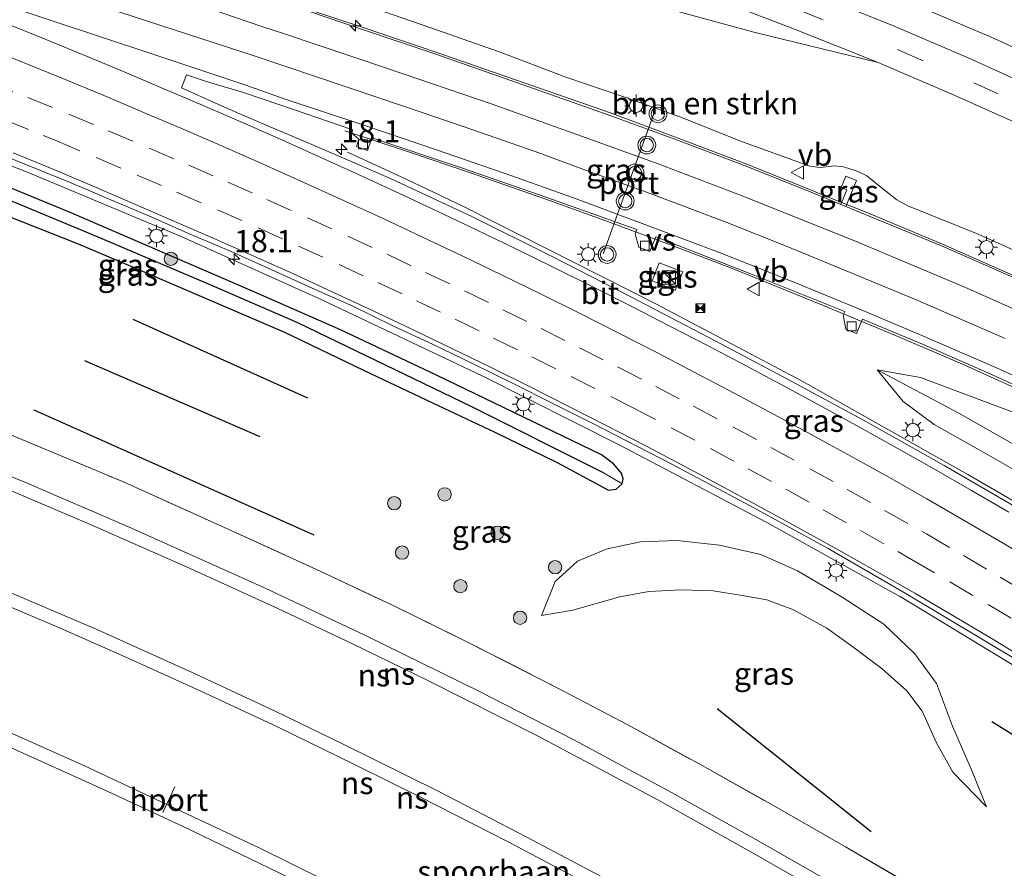
# Model space of a CAD drawing. Units: metres. Extents: x 119997 to 130006, y 481249 to 487503.
# Drawn here: x 120878 to 120988, y 483507 to 483602 of the extents above; entities that cross this region are included whole.
import ezdxf
from ezdxf.enums import TextEntityAlignment as Align

# ---------------------------------------------------------------- set-up
doc = ezdxf.new("R2010")
doc.units = ezdxf.units.M
doc.linetypes.add('IE-TERREINAFSCHEIDING', pattern=[10, 8, -2])
doc.linetypes.add('VW-3-9_STREEP', pattern=[12, 3, -9])
doc.layers.get('0').update_dxf_attribs({"lineweight": 25})
for name, color, linetype, lineweight in [('B-ME-AM-KILOMETR-S-B1', 7, 'Continuous', 18), ('B-ME-BV-GELEIDECONSTRUCTIE-GELEIDERAIL-L-B1', 213, 'BV-GELEIDERAIL', 18), ('B-ME-GR-BOMENSTRUIKEN-GV-B6', 93, 'Continuous', 18), ('B-ME-GR-BOOM-S-B1', 93, 'Continuous', 18), ('B-ME-GR-STRUIKEN-GV-B6', 93, 'Continuous', 18), ('B-ME-GW-KRUINLIJN-L-B1', 93, 'Continuous', 18), ('B-ME-GW-TEENLIJN-L-B1', 93, 'Continuous', 18), ('B-ME-IE-GRASLAND-GV-B6', 93, 'Continuous', 18), ('B-ME-IE-HULPGEOMETRIE-L-B1', 53, 'Continuous', 18), ('B-ME-IE-INRICHTINGSELEMENT-S-B1', 253, 'Continuous', 18), ('B-ME-IE-MEUBILAIR_WEGMEUBILAIR-LICHTMAST-S-B1', 8, 'Continuous', 18), ('B-ME-IE-TERREINAFSCHEIDING-RASTERHEKWERK-L-B1', 8, 'IE-TERREINAFSCHEIDING', 18), ('B-ME-SB-SPOOR-GV-B6', 253, 'Continuous', 18), ('B-ME-SB-SPOOR-L-B1', 253, 'Continuous', 18), ('B-ME-VH-VERH_SOORT-BITUMEN-GV-B6', 8, 'IE-TERREINAFSCHEIDING-NATUURLIJK-HOUTWAL', 18), ('B-ME-VH-VERH_SOORT-TEGELS-GV-B6', 8, 'Continuous', 18), ('B-ME-VV-KOLK-S-B1', 8, 'Continuous', 18), ('B-ME-VW-MARKERING-39STREEP-015-L-B1', 255, 'VW-3-9_STREEP', 18), ('B-ME-VW-MARKERING-STREEP-015-L-B1', 7, 'Continuous', 18), ('B-ME-VW-MARKERING-VERDRIJFSTRP-GV-B6', 7, 'Continuous', 18), ('B-ME-VW-MEUBILAIR_WEGMEUBILAIR-PORTAAL-L-B1', 8, 'Continuous', 18), ('B-ME-VW-MEUBILAIR_WEGMEUBILAIR-VERKEERSBORD-S-B1', 8, 'Continuous', 18), ('B-ME-VW-MEUBILAIR_WEGMEUBILAIR-VERKEERSLICHT-S-B1', 13, 'Continuous', 18)]:
    doc.layers.add(name, color=color, linetype=linetype, lineweight=lineweight)
for name, color, linetype in [('B-ME-GR-BOMENRIJ-L-B1', 10, 'Continuous'), ('B-ME-GW-INSTEEKWATERGANG-L-B1', 10, 'Continuous'), ('B-ME-GW-WATERGANG-GREPPEL-L-B1', 10, 'Continuous')]:
    doc.layers.add(name, color=color, linetype=linetype)
doc.styles.add('NLCS-ISO', font='NLCS-ISO.TTF')
doc.linetypes.add('BV-GELEIDERAIL', pattern='A,10,-3,[108,NLCS.SHX,S=1,R=0,X=0,Y=0],-3', length=16)
doc.linetypes.add('IE-TERREINAFSCHEIDING-NATUURLIJK-HOUTWAL', pattern='A,7,-1.5,[67,NLCS.SHX,S=0.75,R=45,X=0,Y=0],-1.5,7,-1.5,[70,NLCS.SHX,S=0.75,R=0,X=0,Y=0],-1.5', length=20)

# ---------------------------------------------------------------- blocks, each defined once
blk = doc.blocks.new('hecto')
for p, q in [((0, 0.625), (-0.625, 0)), ((0, -0.625), (0, 0.625)), ((-0.625, 0), (0.625, 0)), ((0.625, 0), (0, -0.625))]:
    blk.add_line(p, q)
blk = doc.blocks.new('boom')
h = blk.add_hatch(color=256)
edge = h.paths.add_edge_path()
edge.add_arc((0, 0), 0.75, 0, 360)
blk.add_circle((0, 0), 0.75)
blk = doc.blocks.new('kast')
blk.add_line((-0.75, -0.75), (0.75, 0.75))
blk.add_lwpolyline([(-0.75, 0.75), (0.75, 0.75), (0.75, -0.75), (-0.75, -0.75)], close=True)
blk = doc.blocks.new('verkeerslicht')
for radius in [1, 0.75]:
    blk.add_circle((0, 0), radius)
blk = doc.blocks.new('lantaarnpaal')
for p, q in [((0, 0.75), (0, 1.25)), ((-0.75, 0), (-1.25, 0)), ((-0.88, 0.88), (-0.53, 0.53)), ((0.53, 0.53), (0.88, 0.88)), ((0.75, 0), (1.25, 0)), ((-0.53, -0.53), (-0.88, -0.88)), ((0, -0.75), (0, -1.25)), ((0.53, -0.53), (0.88, -0.88))]:
    blk.add_line(p, q)
blk.add_circle((0, 0), 0.75)
blk = doc.blocks.new('camera')
h = blk.add_hatch(color=256)
h.paths.add_polyline_path([(0.5, 0.5), (-0.5, 0.5), (0, 0)])
h.paths.add_polyline_path([(0, 0), (-0.5, -0.5), (0.5, -0.5)])
for p, q in [((-0.5, 0.5), (0.5, -0.5)), ((0.5, 0.5), (-0.5, -0.5))]:
    blk.add_line(p, q)
blk.add_lwpolyline([(-0.5, 0.5), (0.5, 0.5), (0.5, -0.5), (-0.5, -0.5)], close=True)
blk = doc.blocks.new('kolk')
blk.add_lwpolyline([(-0.5, -0.5), (0.5, -0.5), (0.5, 0.5), (-0.5, 0.5)], close=True)
blk = doc.blocks.new('verkeersbord')
for p, q in [((0, 0.75), (-0.75, -0.625)), ((0.75, -0.625), (0, 0.75)), ((-0.75, -0.625), (0.75, -0.625))]:
    blk.add_line(p, q)

msp = doc.modelspace()

# ---------------------------------------------------------------- linework, layer by layer
at = {"layer": 'B-ME-BV-GELEIDECONSTRUCTIE-GELEIDERAIL-L-B1'}
for points in [[(121054.762, 483538.624, 6.296), (121047.669, 483543.003, 6.529), (121042.629, 483545.998, 6.571), (121036.575, 483549.468, 6.68), (121030.367, 483552.96, 6.79), (121023.915, 483556.535, 6.835), (121013.964, 483561.764, 6.968), (121006.894, 483565.206, 7.072), (121000.179, 483568.386, 7.117), (120994.135, 483571.153, 7.229), (120981.5, 483576.738, 7.241), (120972.921, 483580.311, 7.315), (120970.176, 483581.421, 6.651), (120967.297, 483582.585, 7.348), (120959.513, 483585.705, 7.304), (120951.502, 483588.744, 7.271), (120944.082, 483591.504, 7.277), (120933.636, 483595.173, 7.265), (120924.66, 483598.268, 7.283), (120916.387, 483601.072, 7.396), (120908.294, 483603.748, 7.398), (120898.772, 483607.247, 7.331)], [(120834.171, 483601.33, 6.705), (120843.837, 483598.034, 6.687), (120861.385, 483591.584, 6.492), (120878.725, 483584.761, 6.689), (120895.918, 483577.573, 6.806), (120911.728, 483570.484, 6.941), (120929.786, 483561.943, 6.986), (120945.24, 483554.122, 7.086), (120961.758, 483545.424, 7.111), (120976.779, 483537.101, 7.163), (120976.761, 483537.106, 7.115), (120991.563, 483528.117, 7.267), (120997.221, 483524.583, 7.29)], [(121046.826, 483529.952, 5.741), (121040.136, 483534.083, 5.906), (121033.989, 483537.776, 5.957), (121027.123, 483541.659, 6.117), (121018.028, 483546.673, 6.221), (121009.163, 483551.276, 6.292), (120999.955, 483555.797, 6.393), (120992.61, 483559.237, 6.47), (120984.033, 483563.124, 6.586), (120976.224, 483566.474, 6.651), (120968.228, 483569.779, 6.728), (120957.798, 483574.022, 6.755), (120950.842, 483576.702, 6.752), (120943.656, 483579.331, 6.796), (120937.323, 483581.637, 6.864), (120928.442, 483584.73, 6.867), (120921.605, 483587.076, 6.648), (120914.313, 483589.469, 6.381)], [(121036.297, 483518.352, 7.944), (121027.369, 483524.239, 7.852), (121013.941, 483532.902, 7.77), (121000.419, 483541.398, 7.681), (120993.555, 483545.509, 7.606), (120984.354, 483550.85, 7.544), (120965.795, 483561.299, 7.443), (120949.287, 483570.018, 7.388), (120927.878, 483580.83, 7.317), (120924.297, 483582.586, 7.232), (120920.672, 483584.286, 7.025), (120914.624, 483587.069, 6.532)]]:
    msp.add_polyline3d(points, dxfattribs=at)
at = {"layer": 'B-ME-GR-BOMENRIJ-L-B1'}
for p, q in [((120890.487, 483568.308, 6.111), (120910.126, 483559.46, 6.155)), ((120885.08, 483563.635, 6.069), (120904.792, 483555.092, 6.051)), ((120879.363, 483558.096, 6.06), (120910.831, 483544.046, 6.229)), ((120973.497, 483510.69, 7.167), (120956.175, 483524.502, 7.06))]:
    msp.add_line(p, q, dxfattribs=at)
msp.add_polyline3d([(121020.972, 483501.691, 6.853), (121011.625, 483507.839, 6.835), (120987.067, 483523.051, 6.835)], dxfattribs=at)
at = {"layer": 'B-ME-GR-BOMENSTRUIKEN-GV-B6'}
for points in [[(120919.416, 483617.886, 0.958), (120933.184, 483613.004, 0.945), (120948.426, 483607.237, 0.913), (120964.871, 483600.89, 0.687), (120974.265, 483597.15, 0.388), (120960.316, 483600.545, 0.839), (120951.634, 483602.925, 1.02), (120938.11, 483608.135, 1.248), (120927.763, 483612.082, 1.444), (120917.351, 483615.977, 2.034), (120903.682, 483621.11, 2.026), (120877.266, 483629.834, 2.021)], [(120994.279, 483573.919, 6.775), (120985.505, 483577.854, 6.781), (120977.627, 483581.041, 6.808), (120976.372, 483581.717, 6.844), (120975.145, 483582.672, 6.826), (120974.249, 483583.395, 6.761), (120972.989, 483584.414, 6.689), (120971.919, 483584.941, 6.657), (120970.384, 483585.428, 6.654), (120969.384, 483585.529, 6.698), (120967.765, 483585.333, 6.764), (120966.614, 483585.506, 6.755), (120959.038, 483588.236, 6.734), (120951.999, 483591.035, 6.787), (120945.931, 483593.194, 6.749), (120939.186, 483595.495, 6.752), (120931.794, 483598.298, 6.752), (120924.008, 483601.024, 6.752), (120914.432, 483604.39, 6.867), (120904.017, 483608.047, 6.894), (120894.974, 483610.906, 6.894), (120884.573, 483614.309, 6.98), (120873.438, 483617.872, 6.939)], [(120917.351, 483615.977, 2.034), (120927.763, 483612.082, 1.444), (120938.11, 483608.135, 1.248), (120951.634, 483602.925, 1.02), (120960.316, 483600.545, 0.839), (120974.265, 483597.15, 0.388), (120982.83, 483593.472, 0.388), (120993.331, 483588.79, 0.388)], [(120993.687, 483596.968, 0.699), (120986.985, 483599.988, 0.767), (120977.725, 483603.929, 0.803), (120965.502, 483608.794, 0.922), (120966.673, 483612.199, 1.212), (120975.414, 483608.812, 1.18), (120980.903, 483606.633, 1.091), (120986.812, 483604.388, 0.984), (120991.294, 483602.884, 0.916)], [(121045.779, 483528.621, 5.104), (121041.462, 483524.008, 6.998), (121024.04, 483535.206, 6.778), (121006.548, 483544.798, 6.725), (120992.036, 483552.792, 6.606), (120983.365, 483557.724, 6.47), (120974.164, 483562.611, 6.179), (120979.057, 483561.751, 6.066), (120994.614, 483555.88, 5.734), (121004.555, 483551.682, 5.773), (121015.585, 483546.368, 5.44), (121016.642, 483545.781, 5.44), (121021.213, 483543.406, 5.497), (121028.882, 483539.064, 5.452), (121037.527, 483533.881, 5.167), (121038.476, 483533.294, 5.152), (121045.779, 483528.621, 5.104)]]:
    msp.add_polyline3d(points, dxfattribs=at)
at = {"layer": 'B-ME-GR-STRUIKEN-GV-B6'}
msp.add_polyline3d([(121041.462, 483524.008, 6.998), (121038.106, 483520.359, 7.16), (121024.921, 483529.058, 7.099), (121016.88, 483534.424, 7.108), (121009.066, 483539.557, 6.93), (121004.876, 483542.222, 6.838), (120996.713, 483546.693, 6.799), (120991.675, 483550.146, 6.683), (120985.634, 483553.62, 6.606), (120980.595, 483556.439, 6.559), (120977.093, 483559.036, 6.488), (120974.164, 483562.611, 6.179), (120983.365, 483557.724, 6.47), (120992.036, 483552.792, 6.606), (121006.548, 483544.798, 6.725), (121024.04, 483535.206, 6.778), (121041.462, 483524.008, 6.998)], dxfattribs=at)
at = {"layer": 'B-ME-GW-INSTEEKWATERGANG-L-B1'}
msp.add_polyline3d([(120869.986, 483582.41, 5.924), (120884.346, 483576.763, 5.894), (120890.258, 483574.24, 5.965), (120907.555, 483566.827, 6.12), (120916.414, 483562.571, 6.182), (120924.172, 483558.876, 6.212), (120931.208, 483555.575, 6.298), (120938.216, 483552.174, 6.387), (120943.981, 483549.064, 6.381), (120944.845, 483549.177, 6.301), (120945.514, 483549.795, 6.262), (120945.619, 483550.343, 6.265), (120945.43, 483550.985, 6.268), (120944.525, 483552.037, 6.28), (120943.167, 483553.049, 6.36), (120924.648, 483561.995, 6.321), (120913.857, 483567.106, 6.31), (120903.68, 483571.541, 6.218), (120893.532, 483575.941, 6.164), (120883.655, 483580.207, 6.04), (120871.226, 483585.292, 5.992)], dxfattribs=at)
at = {"layer": 'B-ME-GW-KRUINLIJN-L-B1'}
for points in [[(120873.438, 483617.872, 6.939), (120884.573, 483614.309, 6.98), (120894.974, 483610.906, 6.894), (120904.017, 483608.047, 6.894), (120914.432, 483604.39, 6.867), (120924.008, 483601.024, 6.752), (120931.794, 483598.298, 6.752), (120939.186, 483595.495, 6.752), (120945.931, 483593.194, 6.749), (120951.999, 483591.035, 6.787), (120959.038, 483588.236, 6.734), (120966.614, 483585.506, 6.755), (120967.765, 483585.333, 6.764), (120969.384, 483585.529, 6.698), (120970.384, 483585.428, 6.654), (120971.919, 483584.941, 6.657), (120972.989, 483584.414, 6.689), (120974.249, 483583.395, 6.761), (120975.145, 483582.672, 6.826), (120976.372, 483581.717, 6.844), (120977.627, 483581.041, 6.808), (120985.505, 483577.854, 6.781), (120994.279, 483573.919, 6.775)], [(120974.164, 483562.611, 6.179), (120983.365, 483557.724, 6.47), (120992.036, 483552.792, 6.606), (121006.548, 483544.798, 6.725), (121024.04, 483535.206, 6.778), (121041.462, 483524.008, 6.998)], [(120936.441, 483535.003, 7.001), (120939.972, 483535.606, 7.215), (120945.233, 483537.098, 7.289), (120948.508, 483537.691, 7.277), (120952.189, 483537.886, 7.28), (120955.725, 483537.756, 7.312), (120958.979, 483537.229, 7.309), (120961.751, 483536.747, 7.333), (120964.677, 483535.68, 7.321), (120968.526, 483533.572, 7.321), (120971.45, 483531.474, 7.292), (120974.722, 483528.992, 7.274), (120977.514, 483526.512, 7.265), (120979.229, 483524.234, 7.226), (120980.832, 483520.695, 7.176), (120982.686, 483517.366, 7.152), (120986.452, 483513.49, 6.897)]]:
    msp.add_polyline3d(points, dxfattribs=at)
at = {"layer": 'B-ME-GW-TEENLIJN-L-B1'}
for points in [[(120917.351, 483615.977, 2.034), (120927.763, 483612.082, 1.444), (120938.11, 483608.135, 1.248), (120951.634, 483602.925, 1.02), (120960.316, 483600.545, 0.839), (120974.265, 483597.15, 0.388)], [(121015.585, 483546.368, 5.44), (121004.555, 483551.682, 5.773), (120994.614, 483555.88, 5.734), (120979.057, 483561.751, 6.066), (120974.164, 483562.611, 6.179)], [(120936.441, 483535.003, 7.001), (120937.987, 483538.8, 6.784), (120940.491, 483541.091, 6.583), (120943.823, 483542.468, 6.431), (120947.565, 483543.278, 6.41), (120951.668, 483543.418, 6.473), (120956.443, 483542.898, 6.529), (120961.091, 483541.83, 6.621), (120965.196, 483540.018, 6.648), (120970.224, 483537.046, 6.746), (120974.921, 483534.004, 6.704), (120978.401, 483530.689, 6.767), (120980.823, 483527.362, 6.764), (120982.651, 483522.539, 6.965), (120984.773, 483517.631, 6.879), (120986.452, 483513.49, 6.897)]]:
    msp.add_polyline3d(points, dxfattribs=at)
at = {"layer": 'B-ME-GW-WATERGANG-GREPPEL-L-B1'}
msp.add_polyline3d([(120834.36, 483597.557, 5.485), (120844.155, 483593.977, 5.514), (120854.954, 483589.881, 5.461), (120866.772, 483585.362, 5.568), (120877.375, 483581.353, 5.482), (120887.033, 483577.36, 5.559), (120899.429, 483572.094, 5.74), (120909.018, 483567.916, 5.737), (120917.844, 483563.661, 5.802), (120928.496, 483558.506, 5.879), (120943.285, 483551.087, 5.939)], dxfattribs=at)
at = {"layer": 'B-ME-IE-GRASLAND-GV-B6'}
for points in [[(120873.438, 483617.872, 6.939), (120884.573, 483614.309, 6.98), (120894.974, 483610.906, 6.894), (120904.017, 483608.047, 6.894), (120914.432, 483604.39, 6.867), (120924.008, 483601.024, 6.752), (120931.794, 483598.298, 6.752), (120939.186, 483595.495, 6.752), (120945.931, 483593.194, 6.749), (120951.999, 483591.035, 6.787), (120959.038, 483588.236, 6.734), (120966.614, 483585.506, 6.755), (120967.765, 483585.333, 6.764), (120969.384, 483585.529, 6.698), (120970.384, 483585.428, 6.654), (120971.919, 483584.941, 6.657), (120972.989, 483584.414, 6.689), (120974.249, 483583.395, 6.761), (120975.145, 483582.672, 6.826), (120976.372, 483581.717, 6.844), (120977.627, 483581.041, 6.808), (120985.505, 483577.854, 6.781), (120994.279, 483573.919, 6.775)], [(120994.101, 483570.943, 6.505), (120981.4, 483576.525, 6.612), (120972.824, 483580.072, 6.615), (120970.63, 483580.966, 6.651), (120971.828, 483583.863, 6.642), (120970.643, 483584.353, 6.651), (120970.124, 483583.099, 6.651), (120970.761, 483582.836, 6.651), (120970.08, 483581.19, 6.651), (120967.198, 483582.364, 6.636), (120959.456, 483585.495, 6.6), (120951.428, 483588.528, 6.571), (120943.941, 483591.253, 6.565), (120933.615, 483594.911, 6.586), (120924.572, 483598.064, 6.666), (120916.317, 483600.834, 6.737), (120906.0387, 483604.3824, 6.5966), (120902.3737, 483605.5792, 6.6106), (120892.8566, 483608.6484, 6.6561), (120883.3111, 483611.6307, 6.6705), (120873.7727, 483614.6348, 6.659)], [(120990.3636, 483546.8446, 6.7988), (120981.6844, 483551.8388, 6.7563), (120972.9672, 483556.7383, 6.6978), (120964.1743, 483561.5038, 6.6712), (120955.3399, 483566.2056, 6.6594), (120946.4635, 483570.8108, 6.6109), (120937.566, 483575.3758, 6.5749), (120928.5986, 483579.8248, 6.5626), (120919.5318, 483584.0511, 6.5121), (120914.9515, 483586.0565, 6.4855), (120910.3652, 483588.0494, 6.4616), (120905.7516, 483589.9823, 6.4297), (120901.1559, 483591.9539, 6.3978), (120895.9878, 483594.3014, 6.3678), (120896.5357, 483595.7655, 6.3913), (120899.0196, 483594.931, 6.3553), (120902.953, 483593.7646, 6.3526), (120907.154, 483592.341, 6.375), (120915.225, 483589.556, 6.298), (120915.102, 483589.191, 6.244), (120915.909, 483588.534, 6.209), (120915.624, 483587.683, 6.17), (120916.896, 483587.256, 6.167), (120917.373, 483588.677, 6.262), (120927.678, 483585.219, 6.265), (120937.777, 483581.701, 6.298), (120947.165, 483578.379, 6.227), (120946.966, 483577.869, 6.123), (120947.385, 483576.378, 6.143), (120948.629, 483575.892, 6.143), (120949.278, 483577.554, 6.188), (120959.872, 483573.42, 6.167), (120970.52, 483569.144, 6.087), (120970.366, 483568.772, 6.046), (120970.664, 483567.168, 5.989), (120971.863, 483566.672, 6.034), (120972.528, 483568.28, 6.034), (120979.259, 483565.494, 5.936), (120985.859, 483562.596, 5.873), (120993.398, 483559.206, 5.808)], [(120873.9083, 483587.499, 5.8632), (120878.5564, 483585.6554, 5.9085), (120883.1835, 483583.7578, 5.9298), (120887.7815, 483581.8321, 5.967), (120892.385, 483579.8788, 5.9617), (120896.9611, 483577.8638, 5.9984), (120901.5511, 483575.8808, 6.001), (120906.1223, 483573.8541, 6.0542), (120910.6757, 483571.7882, 6.0754), (120915.2304, 483569.7426, 6.1179), (120919.7297, 483567.562, 6.1416), (120924.2656, 483565.4549, 6.1625), (120928.761, 483563.2667, 6.1837), (120933.2445, 483561.0527, 6.1917), (120937.7247, 483558.834, 6.1864), (120942.1919, 483556.5861, 6.205), (120951.0696, 483552.0005, 6.2316), (120959.909, 483547.3236, 6.2511), (120968.6775, 483542.5157, 6.2974), (120977.3168, 483537.5083, 6.3457), (120985.897, 483532.3715, 6.3694), (120994.4808, 483527.2421, 6.4757)], [(120869.986, 483582.41, 5.924), (120884.346, 483576.763, 5.894), (120890.258, 483574.24, 5.965), (120907.555, 483566.827, 6.12), (120916.414, 483562.571, 6.182), (120924.172, 483558.876, 6.212), (120931.208, 483555.575, 6.298), (120938.216, 483552.174, 6.387), (120943.981, 483549.064, 6.381), (120944.845, 483549.177, 6.301), (120945.514, 483549.795, 6.262), (120945.619, 483550.343, 6.265), (120945.43, 483550.985, 6.268), (120944.525, 483552.037, 6.28), (120943.167, 483553.049, 6.36), (120924.648, 483561.995, 6.321), (120913.857, 483567.106, 6.31), (120903.68, 483571.541, 6.218), (120893.532, 483575.941, 6.164), (120883.655, 483580.207, 6.04), (120871.226, 483585.292, 5.992)], [(120871.226, 483585.292, 5.992), (120883.655, 483580.207, 6.04), (120893.532, 483575.941, 6.164), (120903.68, 483571.541, 6.218), (120913.857, 483567.106, 6.31), (120924.648, 483561.995, 6.321), (120943.167, 483553.049, 6.36), (120944.525, 483552.037, 6.28), (120945.43, 483550.985, 6.268), (120945.619, 483550.343, 6.265), (120945.514, 483549.795, 6.262), (120943.285, 483551.087, 5.939), (120928.496, 483558.506, 5.879), (120917.844, 483563.661, 5.802), (120909.018, 483567.916, 5.737), (120899.429, 483572.094, 5.74), (120887.033, 483577.36, 5.559), (120877.375, 483581.353, 5.482)], [(120971.828, 483583.863, 6.642), (120970.63, 483580.966, 6.651), (120970.08, 483581.19, 6.651), (120970.761, 483582.836, 6.651), (120970.124, 483583.099, 6.651), (120970.643, 483584.353, 6.651), (120971.828, 483583.863, 6.642)], [(120877.375, 483581.353, 5.482), (120887.033, 483577.36, 5.559), (120899.429, 483572.094, 5.74), (120909.018, 483567.916, 5.737), (120917.844, 483563.661, 5.802), (120928.496, 483558.506, 5.879), (120943.285, 483551.087, 5.939), (120945.514, 483549.795, 6.262), (120944.845, 483549.177, 6.301), (120943.981, 483549.064, 6.381), (120938.216, 483552.174, 6.387), (120931.208, 483555.575, 6.298), (120924.172, 483558.876, 6.212), (120916.414, 483562.571, 6.182), (120907.555, 483566.827, 6.12), (120890.258, 483574.24, 5.965), (120884.346, 483576.763, 5.894), (120869.986, 483582.41, 5.924)], [(120952.313, 483573.598, 6.258), (120949.677, 483574.623, 6.229), (120948.891, 483572.597, 6.236), (120951.462, 483571.558, 6.24), (120952.313, 483573.598, 6.258)], [(120994.614, 483555.88, 5.734), (120979.057, 483561.751, 6.066), (120974.164, 483562.611, 6.179), (120977.093, 483559.036, 6.488), (120980.595, 483556.439, 6.559), (120985.634, 483553.62, 6.606), (120991.675, 483550.146, 6.683)], [(120979.217, 483503.953, 7.114), (120970.602, 483508.994, 7.039), (120961.904, 483513.959, 6.965), (120954.499, 483518.122, 6.939), (120946.146, 483522.695, 6.823), (120938.288, 483526.834, 6.781), (120928.184, 483531.967, 6.511), (120919.679, 483536.151, 6.36), (120911.07, 483540.195, 6.321), (120900.461, 483545.039, 6.232), (120889.511, 483549.959, 6.126), (120878.463, 483554.586, 6.066), (120866.73, 483559.483, 6.01)], [(120936.441, 483535.003, 7.001), (120939.972, 483535.606, 7.215), (120945.233, 483537.098, 7.289), (120948.508, 483537.691, 7.277), (120952.189, 483537.886, 7.28), (120955.725, 483537.756, 7.312), (120958.979, 483537.229, 7.309), (120961.751, 483536.747, 7.333), (120964.677, 483535.68, 7.321), (120968.526, 483533.572, 7.321), (120971.45, 483531.474, 7.292), (120974.722, 483528.992, 7.274), (120977.514, 483526.512, 7.265), (120979.229, 483524.234, 7.226), (120980.832, 483520.695, 7.176), (120982.686, 483517.366, 7.152), (120986.452, 483513.49, 6.897), (120984.773, 483517.631, 6.879), (120982.651, 483522.539, 6.965), (120980.823, 483527.362, 6.764), (120978.401, 483530.689, 6.767), (120974.921, 483534.004, 6.704), (120970.224, 483537.046, 6.746), (120965.196, 483540.018, 6.648), (120961.091, 483541.83, 6.621), (120956.443, 483542.898, 6.529), (120951.668, 483543.418, 6.473), (120947.565, 483543.278, 6.41), (120943.823, 483542.468, 6.431), (120940.491, 483541.091, 6.583), (120937.987, 483538.8, 6.784), (120936.441, 483535.003, 7.001)], [(120936.441, 483535.003, 7.001), (120937.987, 483538.8, 6.784), (120940.491, 483541.091, 6.583), (120943.823, 483542.468, 6.431), (120947.565, 483543.278, 6.41), (120951.668, 483543.418, 6.473), (120956.443, 483542.898, 6.529), (120961.091, 483541.83, 6.621), (120965.196, 483540.018, 6.648), (120970.224, 483537.046, 6.746), (120974.921, 483534.004, 6.704), (120978.401, 483530.689, 6.767), (120980.823, 483527.362, 6.764), (120982.651, 483522.539, 6.965), (120984.773, 483517.631, 6.879), (120986.452, 483513.49, 6.897), (120982.686, 483517.366, 7.152), (120980.832, 483520.695, 7.176), (120979.229, 483524.234, 7.226), (120977.514, 483526.512, 7.265), (120974.722, 483528.992, 7.274), (120971.45, 483531.474, 7.292), (120968.526, 483533.572, 7.321), (120964.677, 483535.68, 7.321), (120961.751, 483536.747, 7.333), (120958.979, 483537.229, 7.309), (120955.725, 483537.756, 7.312), (120952.189, 483537.886, 7.28), (120948.508, 483537.691, 7.277), (120945.233, 483537.098, 7.289), (120939.972, 483535.606, 7.215), (120936.441, 483535.003, 7.001)]]:
    msp.add_polyline3d(points, dxfattribs=at)
at = {"layer": 'B-ME-IE-HULPGEOMETRIE-L-B1'}
msp.add_line((120943.285, 483551.087, 5.939), (120945.514, 483549.795, 6.262), dxfattribs=at)
at = {"layer": 'B-ME-IE-TERREINAFSCHEIDING-RASTERHEKWERK-L-B1'}
msp.add_polyline3d([(120835.376, 483570.903, 5.985), (120844.266, 483567.752, 6.06), (120856.258, 483563.316, 5.974), (120866.73, 483559.483, 6.01), (120878.463, 483554.586, 6.066), (120889.511, 483549.959, 6.126), (120900.461, 483545.039, 6.232), (120911.07, 483540.195, 6.321), (120919.679, 483536.151, 6.36), (120928.184, 483531.967, 6.511), (120938.288, 483526.834, 6.781), (120946.146, 483522.695, 6.823), (120954.499, 483518.122, 6.939), (120961.904, 483513.959, 6.965), (120970.602, 483508.994, 7.039), (120979.217, 483503.953, 7.114), (120987.359, 483499.129, 7.066), (120995.236, 483494.219, 7.004), (121007.101, 483486.57, 6.931)], dxfattribs=at)
at = {"layer": 'B-ME-SB-SPOOR-GV-B6'}
msp.add_polyline3d([(120866.73, 483559.483, 6.01), (120878.463, 483554.586, 6.066), (120889.511, 483549.959, 6.126), (120900.461, 483545.039, 6.232), (120911.07, 483540.195, 6.321), (120919.679, 483536.151, 6.36), (120928.184, 483531.967, 6.511), (120938.288, 483526.834, 6.781), (120946.146, 483522.695, 6.823), (120954.499, 483518.122, 6.939), (120961.904, 483513.959, 6.965), (120970.602, 483508.994, 7.039), (120979.217, 483503.953, 7.114)], dxfattribs=at)
at = {"layer": 'B-ME-SB-SPOOR-L-B1'}
for points in [[(120835.476, 483566.336, 6.352), (120845.89, 483562.607, 6.319), (120856.203, 483558.773, 6.327), (120866.539, 483554.766, 6.321), (120878.343, 483549.967, 6.351), (120890.013, 483544.971, 6.378), (120905.304, 483538.108, 6.488), (120916.667, 483532.741, 6.589), (120929.328, 483526.514, 6.784), (120940.065, 483521.02, 6.891), (120950.712, 483515.291, 7.034), (120960.885, 483509.641, 7.134), (120971.557, 483503.507, 7.247), (120982.126, 483497.188, 7.434), (120993.105, 483490.417, 7.588), (121004.063, 483483.361, 7.66)], [(120835.511, 483564.73, 6.353), (120844.663, 483561.468, 6.319), (120854.402, 483557.866, 6.307), (120866.745, 483553.094, 6.295), (120876.487, 483549.142, 6.354), (120885.562, 483545.283, 6.381), (120896.534, 483540.475, 6.428), (120906.801, 483535.789, 6.544), (120915.121, 483531.847, 6.636), (120923.578, 483527.73, 6.725), (120935.973, 483521.45, 6.829), (120949.423, 483514.317, 7.034), (120960.508, 483508.141, 7.152), (120970.905, 483502.175, 7.268), (120981.852, 483495.612, 7.431), (120992.214, 483489.206, 7.571), (121002.987, 483482.297, 7.634)], [(120835.762, 483553.269, 6.37), (120847.068, 483549.321, 6.351), (120858.819, 483544.855, 6.369), (120872.421, 483539.365, 6.327), (120886.371, 483533.435, 6.419), (120897.077, 483528.624, 6.511), (120906.489, 483524.219, 6.624), (120914.152, 483520.544, 6.722), (120924.893, 483515.213, 6.853), (120934.728, 483510.118, 6.965), (120944.511, 483504.925, 7.117), (120953.355, 483500.029, 7.182), (120963.827, 483494.045, 7.295), (120971.374, 483489.565, 7.381), (120978.971, 483484.932, 7.482), (120986.712, 483480.11, 7.588), (120995.682, 483474.358, 7.643)], [(120835.797, 483551.663, 6.371), (120847.108, 483547.721, 6.363), (120861, 483542.38, 6.342), (120871.816, 483538.004, 6.348), (120882.012, 483533.702, 6.399), (120889.645, 483530.359, 6.443), (120898.064, 483526.532, 6.544), (120906.825, 483522.424, 6.624), (120915.35, 483518.293, 6.734), (120922.849, 483514.577, 6.82), (120932.747, 483509.516, 6.924), (120942.002, 483504.602, 7.06), (120951.789, 483499.206, 7.185), (120962.113, 483493.309, 7.304), (120971.576, 483487.743, 7.437), (120981.745, 483481.498, 7.544), (120994.733, 483473.2, 7.641)], [(120836.081, 483538.682, 7.26), (120852.456, 483532.152, 7.39), (120871.97, 483523.924, 7.443), (120885.081, 483518.073, 7.47), (120904.684, 483508.873, 7.612), (120915.666, 483503.461, 7.689), (120925.664, 483498.396, 7.772), (120937.249, 483492.354, 7.87), (120947.089, 483487, 7.891), (120957.035, 483481.5, 7.903), (120967.21, 483475.644, 7.909), (120977.619, 483469.509, 7.959), (120986.388, 483464.206, 7.914)], [(120836.117, 483537.061, 7.262), (120845.66, 483533.27, 7.336), (120857.074, 483528.585, 7.348), (120866.765, 483524.512, 7.404), (120876.352, 483520.328, 7.446), (120887.112, 483515.486, 7.52), (120896.163, 483511.268, 7.585), (120906.865, 483506.119, 7.615), (120915.105, 483502.042, 7.68), (120925.269, 483496.899, 7.731), (120935.267, 483491.65, 7.772), (120944.991, 483486.42, 7.826), (120954.44, 483481.18, 7.838), (120961.627, 483477.122, 7.849), (120972.978, 483470.498, 7.882), (120985.344, 483463.067, 7.9)]]:
    msp.add_polyline3d(points, dxfattribs=at)
at = {"layer": 'B-ME-VH-VERH_SOORT-BITUMEN-GV-B6'}
for points in [[(120993.331, 483588.79, 0.388), (120982.83, 483593.472, 0.388), (120974.265, 483597.15, 0.388), (120964.871, 483600.89, 0.687), (120948.426, 483607.237, 0.913), (120933.184, 483613.004, 0.945), (120919.416, 483617.886, 0.958), (120915.573, 483619.188, 0.921), (120907.806, 483621.886, 0.902), (120899.265, 483624.765, 0.971), (120889.575, 483627.981, 0.961), (120878.901, 483631.71, 0.942), (120868.195, 483634.882, 0.974)], [(120921.493, 483622.019, 1.038), (120929.388, 483619.208, 1.085), (120941.323, 483614.788, 1.076), (120944.929, 483613.416, 1.052), (120955.556, 483609.37, 1.008), (120966.521, 483605.068, 0.874), (120975.824, 483601.335, 0.72), (120984.409, 483597.657, 0.655), (120991.609, 483594.418, 0.628)], [(120873.7727, 483614.6348, 6.659), (120883.3111, 483611.6307, 6.6705), (120892.8566, 483608.6484, 6.6561), (120902.3737, 483605.5792, 6.6106), (120906.0387, 483604.3824, 6.5966), (120916.317, 483600.834, 6.737), (120924.572, 483598.064, 6.666), (120933.615, 483594.911, 6.586), (120943.941, 483591.253, 6.565), (120951.428, 483588.528, 6.571), (120959.456, 483585.495, 6.6), (120967.198, 483582.364, 6.636), (120970.08, 483581.19, 6.651), (120970.63, 483580.966, 6.651), (120972.824, 483580.072, 6.615), (120981.4, 483576.525, 6.612), (120994.101, 483570.943, 6.505)], [(120993.398, 483559.206, 5.808), (120985.859, 483562.596, 5.873), (120979.259, 483565.494, 5.936), (120972.528, 483568.28, 6.034), (120971.863, 483566.672, 6.034), (120970.664, 483567.168, 5.989), (120970.366, 483568.772, 6.046), (120970.52, 483569.144, 6.087), (120959.872, 483573.42, 6.167), (120949.278, 483577.554, 6.188), (120948.629, 483575.892, 6.143), (120947.385, 483576.378, 6.143), (120946.966, 483577.869, 6.123), (120947.165, 483578.379, 6.227), (120937.777, 483581.701, 6.298), (120927.678, 483585.219, 6.265), (120917.373, 483588.677, 6.262), (120916.896, 483587.256, 6.167), (120915.624, 483587.683, 6.17), (120915.909, 483588.534, 6.209), (120915.102, 483589.191, 6.244), (120915.225, 483589.556, 6.298), (120907.154, 483592.341, 6.375), (120902.953, 483593.7646, 6.3526), (120899.0196, 483594.931, 6.3553), (120896.5357, 483595.7655, 6.3913), (120895.9878, 483594.3014, 6.3678), (120901.1559, 483591.9539, 6.3978), (120905.7516, 483589.9823, 6.4297), (120910.3652, 483588.0494, 6.4616), (120914.9515, 483586.0565, 6.4855), (120919.5318, 483584.0511, 6.5121), (120928.5986, 483579.8248, 6.5626), (120937.566, 483575.3758, 6.5749), (120946.4635, 483570.8108, 6.6109), (120955.3399, 483566.2056, 6.6594), (120964.1743, 483561.5038, 6.6712), (120972.9672, 483556.7383, 6.6978), (120981.6844, 483551.8388, 6.7563), (120990.3636, 483546.8446, 6.7988)], [(120994.4808, 483527.2421, 6.4757), (120985.897, 483532.3715, 6.3694), (120977.3168, 483537.5083, 6.3457), (120968.6775, 483542.5157, 6.2974), (120959.909, 483547.3236, 6.2511), (120951.0696, 483552.0005, 6.2316), (120942.1919, 483556.5861, 6.205), (120937.7247, 483558.834, 6.1864), (120933.2445, 483561.0527, 6.1917), (120928.761, 483563.2667, 6.1837), (120924.2656, 483565.4549, 6.1625), (120919.7297, 483567.562, 6.1416), (120915.2304, 483569.7426, 6.1179), (120910.6757, 483571.7882, 6.0754), (120906.1223, 483573.8541, 6.0542), (120901.5511, 483575.8808, 6.001), (120896.9611, 483577.8638, 5.9984), (120892.385, 483579.8788, 5.9617), (120887.7815, 483581.8321, 5.967), (120883.1835, 483583.7578, 5.9298), (120878.5564, 483585.6554, 5.9085), (120873.9083, 483587.499, 5.8632)]]:
    msp.add_polyline3d(points, dxfattribs=at)
at = {"layer": 'B-ME-VH-VERH_SOORT-TEGELS-GV-B6'}
for points in [[(120991.609, 483594.418, 0.628), (120984.409, 483597.657, 0.655), (120975.824, 483601.335, 0.72), (120966.521, 483605.068, 0.874)], [(120977.725, 483603.929, 0.803), (120986.985, 483599.988, 0.767), (120993.687, 483596.968, 0.699)], [(120948.891, 483572.597, 6.236), (120949.677, 483574.623, 6.229), (120952.313, 483573.598, 6.258), (120951.462, 483571.558, 6.24), (120948.891, 483572.597, 6.236)]]:
    msp.add_polyline3d(points, dxfattribs=at)
at = {"layer": 'B-ME-VW-MARKERING-39STREEP-015-L-B1'}
for points in [[(120920.463, 483619.969, 0.942), (120931.459, 483616.003, 1.055), (120942.893, 483611.768, 1.025), (120951.13, 483608.582, 0.936), (120965.324, 483603.057, 0.77), (120976.601, 483598.541, 0.643), (120985.052, 483594.859, 0.616), (120990.763, 483592.285, 0.569), (120996.354, 483589.721, 0.548), (121001.768, 483587.219, 0.554), (121007.326, 483584.571, 0.56), (121015.518, 483580.645, 0.518), (121023.298, 483576.716, 0.545), (121028.723, 483573.888, 0.557), (121036.903, 483569.498, 0.542), (121047.161, 483563.735, 0.527), (121055.034, 483559.028, 0.527), (121062.791, 483554.367, 0.548), (121066.975, 483551.712, 0.565)], [(120874.2435, 483595.0248, 6.1525), (120878.6923, 483593.2227, 6.1661), (120883.3235, 483591.3434, 6.1832), (120887.7428, 483589.4701, 6.1924), (120892.3463, 483587.5188, 6.2111), (120896.7787, 483585.6051, 6.2358), (120901.1763, 483583.6812, 6.2589), (120905.5747, 483581.7512, 6.2825), (120910.1292, 483579.6881, 6.3078), (120914.6837, 483577.625, 6.3332), (120919.0706, 483575.5845, 6.3565), (120923.4124, 483573.5378, 6.3748), (120927.7745, 483571.4686, 6.3871), (120932.086, 483569.3589, 6.3948), (120936.3975, 483567.2492, 6.4094), (120940.7063, 483565.0867, 6.4267), (120944.9904, 483562.922, 6.447), (120949.2719, 483560.7344, 6.4647), (120953.5221, 483558.5037, 6.4823), (120957.9494, 483556.1801, 6.5079), (120962.215, 483553.8709, 6.5282), (120966.6055, 483551.4785, 6.5451), (120970.8138, 483549.1589, 6.5614), (120974.9985, 483546.8077, 6.5737), (120979.1832, 483544.4565, 6.5956), (120979.7266, 483544.1512, 6.5989), (120983.864, 483541.7177, 6.6224), (120988.0014, 483539.2842, 6.6472), (120992.1275, 483536.8166, 6.6793)], [(120875.9859, 483590.7453, 6.0566), (120880.4357, 483588.9457, 6.0749), (120881.7736, 483588.4046, 6.0854), (120886.375, 483586.4481, 6.1042), (120890.9763, 483584.4916, 6.1211), (120895.4162, 483582.5766, 6.1465), (120899.9999, 483580.5791, 6.1725), (120904.5771, 483578.5713, 6.1998), (120909.1302, 483576.5051, 6.2219), (120913.6833, 483574.4389, 6.2488), (120918.045, 483572.4039, 6.2685), (120922.3876, 483570.3589, 6.2828), (120926.7383, 483568.289, 6.2997), (120931.0477, 483566.175, 6.3094), (120935.3571, 483564.0611, 6.3251), (120939.7619, 483561.8453, 6.3396), (120944.2258, 483559.593, 6.3556), (120946.5812, 483558.4045, 6.3679), (120951.0049, 483556.074, 6.3875), (120955.4286, 483553.7436, 6.4066), (120959.6728, 483551.4645, 6.4278), (120963.8908, 483549.1735, 6.4428), (120968.1051, 483546.8749, 6.4621), (120972.2905, 483544.5249, 6.4737), (120976.4759, 483542.1749, 6.4908), (120978.035, 483541.2995, 6.4997), (120982.3446, 483538.7644, 6.5225), (120986.6543, 483536.2293, 6.5509), (120990.7799, 483533.7524, 6.5809)]]:
    msp.add_polyline3d(points, dxfattribs=at)
at = {"layer": 'B-ME-VW-MARKERING-STREEP-015-L-B1'}
for points in [[(120905.1034, 483601.1686, 6.6935), (120900.4085, 483602.7575, 6.5784), (120895.6569, 483604.3124, 6.6056), (120890.9761, 483605.8414, 6.6152), (120886.293, 483607.3687, 6.6137), (120881.7178, 483608.8546, 6.6142), (120877.0567, 483610.39, 6.6092), (120872.3891, 483611.8977, 6.5997), (120867.7245, 483613.4144, 6.5893), (120862.9789, 483614.9537, 6.5829), (120858.3025, 483616.4663, 6.5811), (120853.6323, 483617.9509, 6.5941), (120848.8639, 483619.441, 6.5974), (120844.1698, 483620.8998, 6.593), (120843.1125, 483621.2175, 6.5904), (120842.8753, 483621.2963, 6.591), (120838.2026, 483622.6989, 6.5861), (120833.4148, 483624.1399, 6.573), (120832.7252, 483624.3437, 6.571)], [(120876.1964, 483601.5675, 6.3731), (120880.6549, 483599.7572, 6.381), (120885.1008, 483597.9366, 6.3737), (120889.5376, 483596.0906, 6.381), (120893.978, 483594.2006, 6.3925), (120898.4009, 483592.3035, 6.4152), (120902.8289, 483590.3923, 6.4388), (120907.2388, 483588.4464, 6.4665), (120911.6321, 483586.4688, 6.4951), (120916.0287, 483584.473, 6.5215), (120920.4083, 483582.4533, 6.545), (120924.7715, 483580.404, 6.5641), (120929.1424, 483578.3262, 6.5752), (120933.4821, 483576.234, 6.5893), (120937.8174, 483574.1082, 6.6016), (120942.1237, 483571.9642, 6.62), (120946.5838, 483569.7042, 6.6437), (120950.8812, 483567.502, 6.6621), (120955.1805, 483565.2821, 6.6816), (120959.452, 483563.0467, 6.6964), (120963.7067, 483560.7746, 6.7129), (120967.9446, 483558.4771, 6.7293), (120972.1795, 483556.1557, 6.7402), (120976.3987, 483553.8127, 6.7568), (120980.6032, 483551.452, 6.7764), (120984.777, 483549.0504, 6.8008), (120988.9525, 483546.6013, 6.8274)], [(121052.373, 483535.971, 5.485), (121047.005, 483539.333, 5.598), (121041.768, 483542.499, 5.69), (121034.872, 483546.471, 5.847), (121026.014, 483551.429, 5.876), (121019.328, 483555.027, 6.022), (121012.09, 483558.764, 6.123), (121004.555, 483562.53, 6.17), (120995.855, 483566.603, 6.262), (120984.366, 483571.751, 6.369), (120972.002, 483576.956, 6.458), (120958.979, 483582.16, 6.502), (120949.541, 483585.747, 6.544), (120940.927, 483588.851, 6.517), (120930.876, 483592.466, 6.52), (120919.016, 483596.52, 6.574), (120907.554, 483600.365, 6.71), (120905.1034, 483601.1686, 6.6935)], [(120873.5452, 483599.0208, 6.2679), (120878.109, 483597.194, 6.2745), (120882.6419, 483595.3465, 6.2819), (120887.1808, 483593.4594, 6.2856), (120891.6379, 483591.5703, 6.3014), (120896.1625, 483589.6373, 6.3242), (120900.6723, 483587.6822, 6.3486), (120905.1606, 483585.7037, 6.3701), (120909.7248, 483583.6716, 6.3936), (120914.1866, 483581.6338, 6.4201), (120918.6294, 483579.5913, 6.4459), (120923.0792, 483577.5254, 6.4685), (120927.5827, 483575.3769, 6.4812), (120932.0014, 483573.247, 6.4902), (120936.3993, 483571.0975, 6.5054), (120940.6975, 483568.9595, 6.5254), (120945.0653, 483566.7481, 6.5464), (120949.4074, 483564.5333, 6.5646), (120953.7624, 483562.2763, 6.5805), (120958.1775, 483559.9521, 6.6016), (120962.5097, 483557.6327, 6.6237), (120966.8228, 483555.2927, 6.6414), (120971.1994, 483552.8857, 6.6539), (120975.4796, 483550.5213, 6.6708), (120979.7403, 483548.113, 6.6898), (120983.9628, 483545.6774, 6.715), (120988.2628, 483543.1454, 6.7422), (120992.4801, 483540.6215, 6.7722)], [(120877.0658, 483586.9749, 5.9602), (120881.6034, 483585.1005, 5.9872), (120886.0275, 483583.2329, 6.0147), (120890.5415, 483581.3001, 6.0297), (120895.0394, 483579.3557, 6.0481), (120899.5385, 483577.4017, 6.0828), (120904.1001, 483575.3834, 6.1125), (120908.5567, 483573.3707, 6.1403), (120912.998, 483571.3267, 6.1629), (120917.5188, 483569.2189, 6.1829), (120921.9506, 483567.1366, 6.2017), (120926.3578, 483565.0101, 6.2191), (120930.7893, 483562.8509, 6.2336), (120935.093, 483560.7195, 6.2461), (120939.4534, 483558.5302, 6.2588), (120943.7855, 483556.3169, 6.2757), (120948.1654, 483554.0518, 6.2952), (120952.5626, 483551.7377, 6.315), (120956.9078, 483549.4176, 6.3288), (120961.2231, 483547.0944, 6.3427), (120965.6013, 483544.7015, 6.357), (120969.867, 483542.3206, 6.3706), (120974.1561, 483539.9016, 6.3892), (120978.3854, 483537.4798, 6.4053), (120982.6773, 483534.9735, 6.4304), (120986.9047, 483532.464, 6.4609), (120991.0948, 483529.9134, 6.4967)]]:
    msp.add_polyline3d(points, dxfattribs=at)
at = {"layer": 'B-ME-VW-MARKERING-VERDRIJFSTRP-GV-B6'}
for points in [[(120870.068, 483608.975, 6.545), (120881.549, 483605.276, 6.564), (120893.541, 483601.339, 6.567), (120904.134, 483597.877, 6.502)], [(120995.872, 483559.06, 5.85), (120987.597, 483562.817, 5.992), (120979.196, 483566.467, 6.072), (120972.123, 483569.454, 6.111), (120964.168, 483572.72, 6.176), (120956.515, 483575.757, 6.224), (120948.941, 483578.6, 6.271), (120940.329, 483581.807, 6.259), (120933.089, 483584.386, 6.265), (120924.63, 483587.328, 6.313), (120916.368, 483590.136, 6.39), (120907.637, 483593.034, 6.452), (120903.201, 483594.611, 6.406), (120892.731, 483598.07, 6.488), (120880.977, 483601.971, 6.465), (120869.166, 483605.904, 6.453)], [(120904.134, 483597.877, 6.502), (120911.157, 483595.525, 6.621), (120921.03, 483592.211, 6.505), (120927.62, 483589.943, 6.476), (120935.714, 483587.129, 6.455), (120942.081, 483584.779, 6.446), (120948.659, 483582.408, 6.476), (120957.071, 483579.244, 6.431), (120963.865, 483576.541, 6.384), (120971.321, 483573.477, 6.351), (120978.753, 483570.401, 6.36), (120988.544, 483566.106, 6.229)]]:
    msp.add_polyline3d(points, dxfattribs=at)
at = {"layer": 'B-ME-VW-MEUBILAIR_WEGMEUBILAIR-PORTAAL-L-B1'}
for p, q in [((120943.382, 483575.624, 6.292), (120949.148, 483591.593, 6.437)), ((120895.215, 483515.728, 15.825), (120893.869, 483512.832, 15.804))]:
    msp.add_line(p, q, dxfattribs=at)

# ---------------------------------------------------------------- block references
at = {"layer": 'B-ME-AM-KILOMETR-S-B1', "rotation": 90}
for p in [(120915.541, 483601.272, 6.574), (120913.953, 483587.378, 6.29), (120901.8849, 483575.0246, 6.8057)]:
    msp.add_blockref('hecto', p, dxfattribs=at)
at = {"layer": 'B-ME-GR-BOOM-S-B1', "rotation": 90}
for p in [(120894.774, 483575.074, 6.173), (120925.551, 483548.603, 6.322), (120919.884, 483547.604, 6.094), (120931.488, 483544.291, 6.912), (120920.768, 483542.051, 6.302), (120937.963, 483540.409, 6.971), (120927.32, 483538.287, 6.716), (120934.026, 483534.736, 7.016)]:
    msp.add_blockref('boom', p, dxfattribs=at)
at = {"layer": 'B-ME-IE-INRICHTINGSELEMENT-S-B1', "rotation": 90}
for name, p in [('kast', (120950.763, 483572.981, 6.151)), ('camera', (120954.2855, 483569.5265, 0.1))]:
    msp.add_blockref(name, p, dxfattribs=at)
at = {"layer": 'B-ME-IE-MEUBILAIR_WEGMEUBILAIR-LICHTMAST-S-B1', "rotation": 90}
for p in [(120947.073, 483592.281, 6.555), (120893.156, 483577.647, 6.43), (120941.682, 483575.584, 6.496), (120986.448, 483576.374, 6.629), (120934.401, 483558.727, 6.488), (120978.182, 483555.828, 6.608), (120969.542, 483540.047, 6.72)]:
    msp.add_blockref('lantaarnpaal', p, dxfattribs=at)
at = {"layer": 'B-ME-VV-KOLK-S-B1', "rotation": 90}
for p in [(120916.363, 483587.955, 6.248), (120948.056, 483576.565, 6.156), (120971.298, 483567.493, 6.003)]:
    msp.add_blockref('kolk', p, dxfattribs=at)
at = {"layer": 'B-ME-VW-MEUBILAIR_WEGMEUBILAIR-VERKEERSBORD-S-B1', "rotation": 90}
for p in [(120965.246, 483584.761, 6.579), (120960.298, 483571.684, 6.043)]:
    msp.add_blockref('verkeersbord', p, dxfattribs=at)
at = {"layer": 'B-ME-VW-MEUBILAIR_WEGMEUBILAIR-VERKEERSLICHT-S-B1', "rotation": 90}
for p in [(120949.532, 483591.376, 7.895), (120948.273, 483587.86, 12.76), (120946.956, 483584.729, 11.825), (120945.847, 483581.566, 11.805), (120943.815, 483575.567, 7.903)]:
    msp.add_blockref('verkeerslicht', p, dxfattribs=at)

# ---------------------------------------------------------------- texts
at = {"layer": 'B-ME-AM-KILOMETR-S-B1', "ltscale": 0.2, "style": 'NLCS-ISO'}
for p in [(120913.953, 483587.378, 6.29), (120901.8849, 483575.0246, 6.8057)]:
    msp.add_text('18.1', height=2.5, dxfattribs=at).set_placement(p, align=Align.BOTTOM_LEFT)
at = {"layer": 'B-ME-GR-BOMENSTRUIKEN-GV-B6', "ltscale": 0.2, "style": 'NLCS-ISO'}
msp.add_text('bmn en strkn', height=2.5, dxfattribs=at).set_placement((120954.8019, 483592.5632), align=Align.MIDDLE_CENTER)
at = {"layer": 'B-ME-IE-GRASLAND-GV-B6', "ltscale": 0.2, "style": 'NLCS-ISO'}
for p in [(120944.827, 483585.0505), (120970.954, 483582.6595), (120889.9475, 483574.3625), (120889.937, 483573.3105), (120950.602, 483573.0905), (120967.0469, 483556.8805), (120929.7297, 483544.4163), (120961.4465, 483528.454), (120961.4465, 483528.454)]:
    msp.add_text('gras', height=2.5, dxfattribs=at).set_placement(p, align=Align.MIDDLE_CENTER)
at = {"layer": 'B-ME-SB-SPOOR-GV-B6', "ltscale": 0.2, "style": 'NLCS-ISO'}
msp.add_text('spoorbaan', height=2.5, dxfattribs=at).set_placement((120931.0746, 483506.2029), align=Align.MIDDLE_CENTER)
at = {"layer": 'B-ME-SB-SPOOR-L-B1', "ltscale": 0.2, "style": 'NLCS-ISO'}
for p in [(120920.3922, 483528.4505), (120917.6039, 483528.2719), (120915.7159, 483516.1605), (120921.8948, 483514.5251)]:
    msp.add_text('ns', height=2.5, dxfattribs=at).set_placement(p, align=Align.MIDDLE_CENTER)
at = {"layer": 'B-ME-VH-VERH_SOORT-BITUMEN-GV-B6', "ltscale": 0.2, "style": 'NLCS-ISO'}
msp.add_text('bit', height=2.5, dxfattribs=at).set_placement((120943.0051, 483571.2482), align=Align.MIDDLE_CENTER)
at = {"layer": 'B-ME-VH-VERH_SOORT-TEGELS-GV-B6', "ltscale": 0.2, "style": 'NLCS-ISO'}
msp.add_text('tgl', height=2.5, dxfattribs=at).set_placement((120950.2468, 483572.9946), align=Align.MIDDLE_CENTER)
at = {"layer": 'B-ME-VW-MARKERING-VERDRIJFSTRP-GV-B6', "ltscale": 0.2, "style": 'NLCS-ISO'}
msp.add_text('vs', height=2.5, dxfattribs=at).set_placement((120949.8764, 483577.2485), align=Align.MIDDLE_CENTER)
at = {"layer": 'B-ME-VW-MEUBILAIR_WEGMEUBILAIR-PORTAAL-L-B1', "ltscale": 0.2, "style": 'NLCS-ISO'}
for s, p in [('port', (120946.265, 483583.6085)), ('hport', (120894.542, 483514.28))]:
    msp.add_text(s, height=2.5, dxfattribs=at).set_placement(p, align=Align.MIDDLE_CENTER)
at = {"layer": 'B-ME-VW-MEUBILAIR_WEGMEUBILAIR-VERKEERSBORD-S-B1', "ltscale": 0.2, "style": 'NLCS-ISO'}
for p in [(120965.246, 483584.761, 6.579), (120960.298, 483571.684, 6.043)]:
    msp.add_text('vb', height=2.5, dxfattribs=at).set_placement(p, align=Align.BOTTOM_LEFT)

doc.saveas('drawing.dxf')
